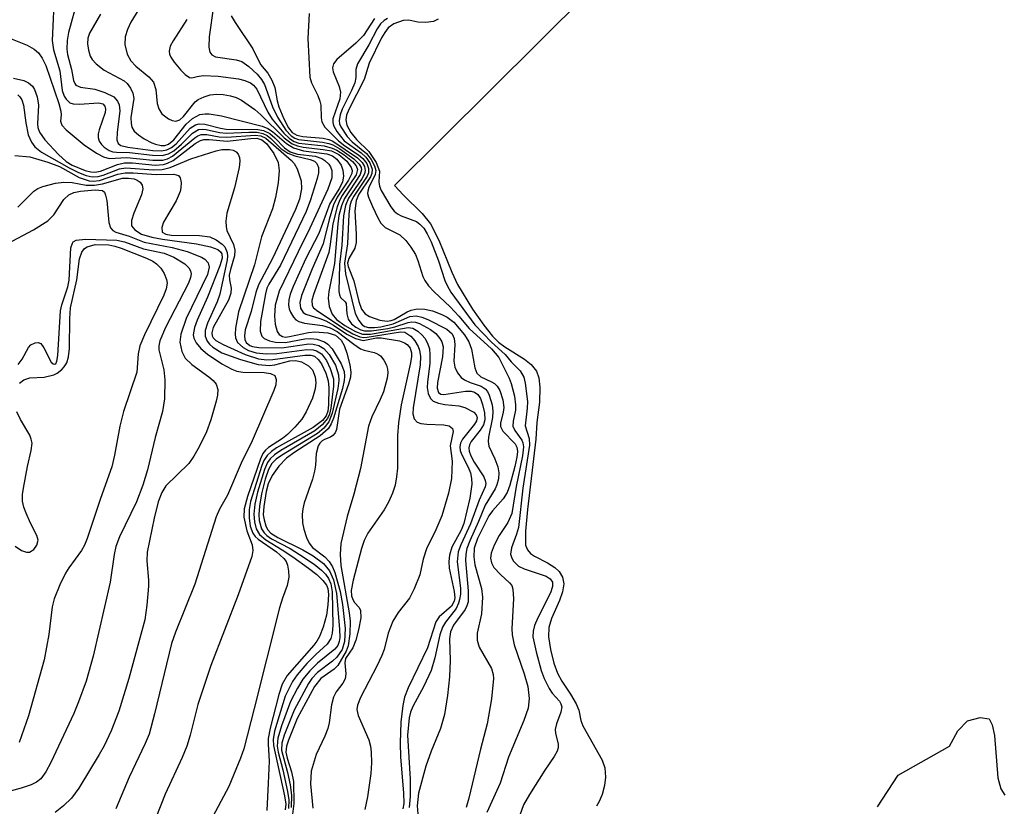
# Model space of a CAD drawing. Units: inches. Extents: x 1239204 to 1243762, y 481457 to 485457.
# Drawn here: x 1241787 to 1241921, y 483606 to 483713 of the extents above; entities that cross this region are included whole.
import ezdxf

# ---------------------------------------------------------------- set-up
doc = ezdxf.new("R2010")
doc.units = ezdxf.units.IN
doc.header["$MEASUREMENT"] = 0
doc.layers.add('HYDRO-Water Body', color=4, linetype='Continuous')
doc.layers.add('Undefined', color=1, linetype='Continuous')

msp = doc.modelspace()

# ---------------------------------------------------------------- linework, layer by layer
at = {"layer": 'HYDRO-Water Body'}
msp.add_lwpolyline([(1241903.47, 483606.39), (1241906.29, 483610.67), (1241913.25, 483614.62), (1241914.37, 483616.7), (1241915.71, 483618.05), (1241917.43, 483618.48), (1241918.65, 483618.31), (1241919.06, 483617.52), (1241919.36, 483616.04), (1241919.8, 483610.29), (1241920.2, 483608.81), (1241920.77, 483607.94)], dxfattribs=at)
at = {"layer": 'Undefined'}
for points, elevation in [([(1242014.58, 483866.13), (1241837.92, 483690.69), (1241839.14, 483689.37), (1241841.67, 483686.89), (1241842.77, 483685.48), (1241843.94, 483683.29), (1241845.69, 483678.95), (1241846.47, 483677.28), (1241848.49, 483673.93), (1241850.01, 483671.75), (1241851.22, 483670.25), (1241852.04, 483669.45), (1241852.88, 483668.82), (1241855.57, 483667.12), (1241856.46, 483666.4), (1241857.16, 483665.48), (1241857.49, 483664.61), (1241857.63, 483663.31), (1241857.59, 483661.27), (1241857.22, 483658.54), (1241857.07, 483656.29), (1241855.95, 483646.71), (1241855.7, 483643.76), (1241855.69, 483641.89), (1241855.95, 483641.24), (1241856.35, 483640.76), (1241856.91, 483640.37), (1241858.69, 483639.47), (1241859.67, 483638.84), (1241860.24, 483638.3), (1241860.7, 483637.52), (1241860.87, 483636.63), (1241860.72, 483635.57), (1241860.29, 483634.36), (1241859.2, 483631.94), (1241858.87, 483630.73), (1241858.8, 483629.43), (1241859.06, 483627.73), (1241859.53, 483625.88), (1241860.05, 483624.52), (1241860.64, 483623.44), (1241861.81, 483621.68), (1241862.57, 483620.36), (1241862.93, 483619.5), (1241863.22, 483618.07), (1241863.49, 483617.38), (1241866.11, 483612.69), (1241866.46, 483611.65), (1241866.55, 483610.4), (1241866.4, 483609.26), (1241866.09, 483608.06), (1241865.71, 483607.1), (1241865.31, 483606.44)], 82), ([(1241791.74, 483717.28), (1241791.42, 483710.37), (1241791.62, 483709.12), (1241792.45, 483706.27), (1241792.78, 483703.58), (1241793.05, 483702.81), (1241793.32, 483702.39), (1241793.84, 483701.93), (1241794.29, 483701.77), (1241795.09, 483701.72), (1241797.76, 483701.91), (1241798.3, 483701.78), (1241798.6, 483701.48), (1241798.67, 483701.04), (1241798.61, 483700.61), (1241797.81, 483698.25), (1241797.69, 483697.73), (1241797.69, 483697.2), (1241797.83, 483696.69), (1241798.11, 483696.25), (1241798.49, 483695.89), (1241799.17, 483695.46), (1241799.67, 483695.28), (1241800.16, 483695.21), (1241801.92, 483695.16), (1241805.04, 483694.81), (1241806.37, 483694.78), (1241807.24, 483695), (1241807.93, 483695.42), (1241808.99, 483696.32), (1241810.48, 483697.82), (1241811.3, 483698.28), (1241811.79, 483698.36), (1241812.33, 483698.31), (1241814.13, 483697.91), (1241815.09, 483697.8), (1241818.13, 483697.93), (1241819.28, 483697.92), (1241820.04, 483697.76), (1241820.62, 483697.48), (1241821.12, 483697.09), (1241822.49, 483695.71), (1241823.4, 483695.09), (1241824.38, 483694.71), (1241826.45, 483694.22), (1241827.03, 483693.98), (1241827.36, 483693.69), (1241827.59, 483693.14), (1241827.57, 483692.43), (1241827.39, 483691.64), (1241826.5, 483688.76), (1241825.9, 483687.18), (1241822.41, 483679.87), (1241820.83, 483677.31), (1241820.56, 483676.74), (1241820.37, 483676.01), (1241819.72, 483672.26), (1241819.67, 483670.92), (1241819.89, 483670.25), (1241820.22, 483669.93), (1241820.92, 483669.61), (1241821.77, 483669.42), (1241823.09, 483669.4), (1241825.74, 483669.87), (1241826.56, 483669.94), (1241827.36, 483669.85), (1241828.39, 483669.46), (1241828.84, 483669.16), (1241829.42, 483668.53), (1241830.66, 483666.49), (1241831.05, 483665.46), (1241831.12, 483664.79), (1241831.08, 483664.25), (1241830.83, 483663.15), (1241829.63, 483659.14), (1241829.32, 483658.35), (1241828.89, 483657.67), (1241827.8, 483656.7), (1241824.37, 483654.49), (1241823.26, 483653.67), (1241822.19, 483652.6), (1241821.28, 483651.32), (1241820.75, 483650.19), (1241820.46, 483649.17), (1241820.15, 483647.14), (1241820.09, 483645.99), (1241820.19, 483645.3), (1241820.42, 483644.5), (1241820.65, 483644.02), (1241821.11, 483643.5), (1241822.06, 483642.91), (1241825.47, 483641.26), (1241826.85, 483640.44), (1241828.25, 483639.41), (1241829.1, 483638.41), (1241829.6, 483637.18), (1241830.03, 483635.3), (1241830.44, 483630.46), (1241830.46, 483629.34), (1241830.4, 483628.8), (1241830.2, 483628.27), (1241829.79, 483627.76), (1241827.43, 483625.87), (1241826.4, 483624.83), (1241825.47, 483623.7), (1241824.72, 483622.46), (1241823.8, 483620.65), (1241822.56, 483617.35), (1241822.07, 483615.69), (1241821.99, 483614.6), (1241822.12, 483613.77), (1241822.76, 483611.39), (1241823.39, 483608.47), (1241823.55, 483607.3), (1241823.5, 483606.15)], 104), ([(1241794.87, 483715.95), (1241793.64, 483711.46), (1241793.45, 483710.36), (1241793.41, 483709.18), (1241793.5, 483708.48), (1241794.07, 483706.43), (1241794.34, 483704.93), (1241794.49, 483704.52), (1241794.64, 483704.32), (1241795.28, 483704.03), (1241797.24, 483703.75), (1241798.59, 483703.33), (1241799.81, 483702.71), (1241800.32, 483702.16), (1241800.51, 483701.66), (1241800.61, 483700.83), (1241800.24, 483697.88), (1241800.2, 483696.91), (1241800.37, 483696.41), (1241800.75, 483696.11), (1241801.7, 483695.89), (1241805.08, 483695.46), (1241806.25, 483695.41), (1241806.99, 483695.53), (1241807.62, 483695.85), (1241808.25, 483696.37), (1241810.16, 483698.49), (1241810.87, 483698.93), (1241811.39, 483699.08), (1241812.15, 483699.04), (1241814.27, 483698.48), (1241815.05, 483698.35), (1241819.34, 483698.31), (1241820.13, 483698.16), (1241820.99, 483697.75), (1241821.67, 483697.18), (1241822.98, 483695.81), (1241823.72, 483695.27), (1241824.73, 483694.96), (1241827.14, 483694.66), (1241828.04, 483694.36), (1241828.46, 483694.1), (1241828.98, 483693.6), (1241829.23, 483693.21), (1241829.38, 483692.75), (1241829.39, 483691.73), (1241828.87, 483690.2), (1241826.42, 483684.89), (1241824.81, 483681.71), (1241822.26, 483676.37), (1241821.72, 483674.44), (1241821.6, 483672.97), (1241821.72, 483671.87), (1241821.99, 483670.87), (1241822.23, 483670.47), (1241822.68, 483670.19), (1241823.12, 483670.13), (1241823.66, 483670.18), (1241826.23, 483670.73), (1241827.11, 483670.83), (1241828.87, 483670.72), (1241829.89, 483670.39), (1241830.64, 483669.7), (1241831.07, 483668.99), (1241831.44, 483667.95), (1241831.85, 483666.37), (1241831.99, 483665.36), (1241831.92, 483664.68), (1241831.64, 483663.71), (1241830.43, 483660.34), (1241830.02, 483657.57), (1241829.83, 483657.11), (1241829.55, 483656.75), (1241829.21, 483656.52), (1241828.42, 483656.24), (1241828.07, 483656.03), (1241827.76, 483655.74), (1241827.52, 483655.35), (1241827.28, 483654.33), (1241827.18, 483652.74), (1241827.05, 483651.93), (1241826.75, 483650.83), (1241825.64, 483647.61), (1241825.45, 483646.81), (1241825.37, 483646.04), (1241825.42, 483644.92), (1241825.6, 483644.05), (1241825.94, 483642.92), (1241826.3, 483642.14), (1241826.77, 483641.58), (1241828.43, 483640.29), (1241829.04, 483639.68), (1241829.48, 483638.96), (1241829.8, 483638.16), (1241830.54, 483635.61), (1241830.86, 483633.85), (1241831.21, 483630.58), (1241831.12, 483628.83), (1241830.8, 483627.74), (1241830.09, 483626.7), (1241829.48, 483626.13), (1241827.45, 483624.59), (1241826.7, 483623.79), (1241826.21, 483623.09), (1241824.27, 483619.47), (1241822.92, 483616.11), (1241822.61, 483615), (1241822.57, 483614.04), (1241823.39, 483611.03), (1241823.76, 483609.37), (1241823.91, 483607.97), (1241823.87, 483606.29)], 102), ([(1241803.69, 483715.44), (1241802.13, 483712.87), (1241801.64, 483711.87), (1241801.34, 483710.85), (1241801.28, 483709.83), (1241801.59, 483708.5), (1241802.09, 483707.6), (1241802.78, 483706.87), (1241804.55, 483705.45), (1241805.17, 483704.7), (1241805.52, 483703.73), (1241805.7, 483701.84), (1241805.89, 483701.08), (1241806.32, 483700.4), (1241807.21, 483699.75), (1241807.71, 483699.53), (1241808.2, 483699.44), (1241808.76, 483699.6), (1241809.25, 483700.04), (1241810.85, 483702.06), (1241811.26, 483702.36), (1241812.05, 483702.73), (1241812.9, 483702.98), (1241813.78, 483703.08), (1241814.63, 483703.06), (1241815.66, 483702.88), (1241816.39, 483702.64), (1241817.11, 483702.27), (1241818.93, 483700.99), (1241819.77, 483700.27), (1241822.92, 483697.17), (1241824.01, 483696.36), (1241824.72, 483696.06), (1241825.5, 483695.88), (1241828.23, 483695.6), (1241829.35, 483695.38), (1241830.35, 483694.9), (1241831.44, 483694.01), (1241832.04, 483693.16), (1241832.14, 483692.73), (1241832.09, 483692.32), (1241831.66, 483691.42), (1241830.13, 483689.09), (1241829.64, 483688.05), (1241829.04, 483686.08), (1241828.23, 483682.8), (1241826.72, 483679.4), (1241825.27, 483675.76), (1241825.06, 483674.8), (1241825.15, 483674.06), (1241825.51, 483673.47), (1241825.87, 483673.22), (1241827.76, 483672.64), (1241828.56, 483672.31), (1241829.6, 483671.73), (1241831.41, 483670.53), (1241832.63, 483669.91), (1241833.63, 483669.65), (1241835.45, 483670.01), (1241836.1, 483670.02), (1241838.57, 483669.62), (1241839.25, 483669.36), (1241839.61, 483669.11), (1241840.01, 483668.6), (1241840.2, 483667.99), (1241840.21, 483667.5), (1241840.09, 483666.64), (1241838.82, 483660.91), (1241838.43, 483658.48), (1241838.32, 483656.78), (1241838.29, 483652.32), (1241838.19, 483651.16), (1241837.99, 483650.01), (1241837.64, 483648.96), (1241837.08, 483647.7), (1241836.48, 483646.69), (1241834.28, 483643.49), (1241833.8, 483642.53), (1241833.43, 483641.42), (1241832.3, 483637.14), (1241832.04, 483635.72), (1241832.08, 483635.02), (1241832.24, 483634.49), (1241832.47, 483634.12), (1241833.11, 483633.41), (1241833.3, 483633), (1241833.31, 483632), (1241833.03, 483630.39), (1241832.66, 483628.99), (1241832.26, 483627.93), (1241831.27, 483626.5), (1241831.17, 483625.91), (1241831.28, 483624.43), (1241831.19, 483623.73), (1241830.89, 483623.16), (1241829.97, 483621.97), (1241829.64, 483621.26), (1241829.36, 483620.23), (1241829.03, 483617.78), (1241828.84, 483616.98), (1241828.45, 483615.95), (1241827.29, 483613.46), (1241826.6, 483611.19), (1241826.52, 483609.51), (1241826.8, 483606.17)], 98), ([(1241813.31, 483715.04), (1241812.76, 483710.87), (1241812.68, 483709.49), (1241812.82, 483708.8), (1241813.1, 483708.44), (1241813.61, 483708.18), (1241816.39, 483707.75), (1241817.16, 483707.52), (1241818.12, 483706.86), (1241819.24, 483705.81), (1241819.83, 483705.1), (1241820.24, 483704.41), (1241821.32, 483701.38), (1241822.02, 483699.95), (1241823.14, 483698.21), (1241823.86, 483697.43), (1241824.39, 483697.1), (1241824.89, 483696.94), (1241828.15, 483696.59), (1241829, 483696.41), (1241829.52, 483696.21), (1241830.5, 483695.65), (1241832.36, 483694.3), (1241833.11, 483693.61), (1241833.36, 483693.15), (1241833.42, 483692.8), (1241833.25, 483692.18), (1241831.1, 483688.94), (1241830.69, 483687.93), (1241830.35, 483686.61), (1241830.19, 483685.5), (1241829.76, 483680.11), (1241829, 483676.29), (1241828.89, 483675.42), (1241829.02, 483674.28), (1241829.44, 483673.23), (1241830.05, 483672.5), (1241831.16, 483671.68), (1241832.59, 483670.86), (1241833.54, 483670.54), (1241834.63, 483670.54), (1241839.78, 483671.42), (1241840.4, 483671.32), (1241841.08, 483670.94), (1241841.68, 483670.4), (1241842.02, 483669.98), (1241842.4, 483669.31), (1241842.64, 483668.55), (1241842.72, 483667.7), (1241842.7, 483666.56), (1241842.38, 483664.02), (1241842.36, 483663.28), (1241842.49, 483662.47), (1241842.8, 483661.77), (1241843.16, 483661.44), (1241843.88, 483661.15), (1241844.72, 483660.99), (1241846.63, 483660.8), (1241847.45, 483660.57), (1241848.67, 483659.91), (1241849, 483659.56), (1241849.13, 483659.2), (1241849.04, 483658.75), (1241848.78, 483658.3), (1241847.12, 483656.25), (1241846.88, 483655.74), (1241846.78, 483655.22), (1241846.83, 483654.74), (1241847, 483654.24), (1241847.91, 483652.48), (1241848.21, 483651.71), (1241848.36, 483650.92), (1241848.38, 483650.14), (1241848.13, 483648.25), (1241847.3, 483644.8), (1241846.95, 483643.91), (1241845.7, 483641.63), (1241845.37, 483640.52), (1241845.3, 483639.66), (1241845.34, 483638.78), (1241846, 483635.58), (1241846.08, 483634.74), (1241846.02, 483634.28), (1241845.64, 483633.61), (1241843.96, 483632.14), (1241843.52, 483631.48), (1241842.38, 483627.93), (1241839.74, 483622.54), (1241839.28, 483621.23), (1241839.03, 483620.12), (1241838.75, 483617.86), (1241838.66, 483615.07), (1241838.74, 483613.13), (1241839.14, 483608.25), (1241839.16, 483606.83), (1241839.05, 483606.08)], 94), ([(1241797.98, 483713.94), (1241796.49, 483711.35), (1241796.28, 483710.68), (1241796.22, 483709.93), (1241796.34, 483709.08), (1241796.6, 483708.27), (1241796.87, 483707.8), (1241797.39, 483707.19), (1241798.48, 483706.37), (1241801.19, 483704.88), (1241801.59, 483704.53), (1241802.08, 483703.92), (1241802.4, 483703.24), (1241802.51, 483702.51), (1241802.13, 483699.94), (1241802.14, 483699.11), (1241802.26, 483698.6), (1241802.58, 483698.05), (1241803.13, 483697.55), (1241803.9, 483697.04), (1241804.94, 483696.5), (1241805.47, 483696.29), (1241806.23, 483696.13), (1241806.72, 483696.14), (1241807.24, 483696.3), (1241807.95, 483696.9), (1241809.61, 483699.03), (1241810.5, 483699.81), (1241811.48, 483700.31), (1241812.2, 483700.43), (1241812.73, 483700.42), (1241814.43, 483700.13), (1241819.96, 483698.74), (1241820.69, 483698.43), (1241821.36, 483698.02), (1241823.26, 483696.41), (1241824.19, 483695.83), (1241825.55, 483695.41), (1241828.71, 483694.98), (1241829.47, 483694.7), (1241830.06, 483694.27), (1241830.65, 483693.47), (1241830.91, 483692.76), (1241830.97, 483691.96), (1241830.85, 483691.18), (1241830.45, 483690.35), (1241829.14, 483688.26), (1241827.63, 483684.19), (1241825.85, 483680.78), (1241824.14, 483676.99), (1241823.75, 483675.96), (1241823.56, 483675.2), (1241823.52, 483674.46), (1241823.6, 483673.96), (1241823.78, 483673.49), (1241824.17, 483672.83), (1241824.5, 483672.47), (1241824.92, 483672.22), (1241825.67, 483672.02), (1241828.13, 483671.68), (1241829.17, 483671.38), (1241830.13, 483670.86), (1241832.38, 483669.15), (1241833.3, 483668.55), (1241833.8, 483668.34), (1241835.13, 483668.05), (1241835.61, 483667.87), (1241835.99, 483667.58), (1241836.46, 483666.98), (1241836.81, 483666.29), (1241836.96, 483665.79), (1241837.01, 483665.33), (1241836.92, 483664.54), (1241836.39, 483662.69), (1241835.97, 483661.67), (1241834.81, 483659.31), (1241834.36, 483658.05), (1241833.3, 483652.28), (1241832.37, 483648.8), (1241831.46, 483645.78), (1241830.63, 483642.11), (1241830.54, 483640.63), (1241830.61, 483639.14), (1241831.76, 483632.71), (1241831.9, 483631.55), (1241831.85, 483629.86), (1241831.6, 483628.22), (1241831.34, 483627.51), (1241830.21, 483625.54), (1241829.71, 483625.07), (1241827.89, 483623.77), (1241827.06, 483622.72), (1241824.71, 483618.35), (1241823.49, 483615.42), (1241823.24, 483614.59), (1241823.16, 483613.77), (1241823.33, 483612.98), (1241823.94, 483611.14), (1241824.19, 483609.81), (1241824.24, 483606.82), (1241824.05, 483605.39)], 100), ([(1241815.74, 483713.74), (1241816.25, 483712.81), (1241818.69, 483709.24), (1241819.72, 483707.12), (1241820.69, 483705.92), (1241821.26, 483705.01), (1241821.64, 483704.01), (1241821.97, 483702.2), (1241822.22, 483701.35), (1241822.88, 483699.76), (1241823.53, 483698.54), (1241824.02, 483697.91), (1241824.63, 483697.53), (1241825.44, 483697.35), (1241828.22, 483697.13), (1241828.99, 483696.96), (1241829.51, 483696.72), (1241832.87, 483694.44), (1241833.51, 483693.82), (1241833.83, 483693.27), (1241833.92, 483692.73), (1241833.81, 483692.28), (1241833.46, 483691.6), (1241831.65, 483688.96), (1241831.26, 483687.96), (1241831, 483686.58), (1241830.75, 483682.58), (1241830.45, 483679.97), (1241830.34, 483676.33), (1241830.42, 483675.85), (1241830.57, 483675.51), (1241831.22, 483674.89), (1241831.35, 483674.67), (1241831.41, 483673.3), (1241831.63, 483672.56), (1241832.08, 483671.93), (1241832.65, 483671.46), (1241833.32, 483671.1), (1241833.85, 483670.95), (1241834.79, 483670.95), (1241836.99, 483671.29), (1241837.94, 483671.52), (1241839.75, 483672.12), (1241840.25, 483672.2), (1241840.76, 483672.14), (1241841.28, 483671.97), (1241842.81, 483671.15), (1241843.5, 483670.61), (1241844.06, 483669.95), (1241844.34, 483669.46), (1241844.5, 483668.78), (1241844.41, 483667.44), (1241843.74, 483663.98), (1241843.71, 483663.17), (1241843.88, 483662.61), (1241844.19, 483662.39), (1241844.6, 483662.33), (1241847.53, 483662.77), (1241848.31, 483662.76), (1241848.77, 483662.63), (1241849.2, 483662.33), (1241849.57, 483661.78), (1241849.87, 483660.99), (1241850.14, 483659.86), (1241850.16, 483658.87), (1241849.97, 483658.21), (1241849.53, 483657.49), (1241848.33, 483655.95), (1241848.1, 483655.51), (1241848.01, 483655.1), (1241848.05, 483654.66), (1241848.26, 483654), (1241848.74, 483653.13), (1241850.03, 483651.15), (1241850.23, 483650.66), (1241850.28, 483650.26), (1241850.19, 483649.81), (1241849.39, 483647.99), (1241848.24, 483644.79), (1241846.9, 483641.93), (1241846.56, 483640.96), (1241846.43, 483639.6), (1241846.87, 483636.06), (1241846.86, 483635.25), (1241846.75, 483634.49), (1241846.61, 483634), (1241846.27, 483633.3), (1241844.83, 483631.45), (1241844.43, 483630.76), (1241844.07, 483629.73), (1241843.37, 483626.6), (1241842.86, 483624.89), (1241841.89, 483622.74), (1241840.37, 483620), (1241840.06, 483619.23), (1241839.88, 483618.46), (1241839.68, 483616.09), (1241840.01, 483610.14), (1241840.01, 483607.78), (1241839.91, 483606.3)], 92), ([(1241826.34, 483714.05), (1241826.15, 483710.66), (1241826.39, 483705.38), (1241826.63, 483704.62), (1241827.48, 483702.92), (1241827.77, 483702.15), (1241827.88, 483701.61), (1241827.94, 483699.89), (1241828.04, 483699.35), (1241828.46, 483698.61), (1241830.29, 483696.78), (1241831.17, 483696.08), (1241833.02, 483694.84), (1241833.6, 483694.35), (1241834.13, 483693.67), (1241834.39, 483693.01), (1241834.36, 483692.42), (1241834.17, 483691.95), (1241832.36, 483689.25), (1241832.04, 483688.58), (1241831.86, 483687.93), (1241831.72, 483686.8), (1241831.53, 483682.77), (1241831.1, 483680.15), (1241831.25, 483678.69), (1241832.58, 483673.33), (1241833.05, 483672.39), (1241833.52, 483671.8), (1241833.88, 483671.55), (1241834.37, 483671.41), (1241835.18, 483671.41), (1241836.03, 483671.51), (1241837.72, 483671.91), (1241839.97, 483672.92), (1241840.83, 483673.01), (1241841.63, 483672.82), (1241842.43, 483672.5), (1241845.03, 483671.2), (1241845.75, 483670.57), (1241846.02, 483669.94), (1241846.08, 483669.13), (1241845.95, 483666.86), (1241846.11, 483666.06), (1241846.46, 483665.28), (1241846.97, 483664.62), (1241847.41, 483664.31), (1241848.16, 483663.97), (1241849.69, 483663.44), (1241850.2, 483663.11), (1241850.52, 483662.72), (1241850.76, 483662.24), (1241851.18, 483660.92), (1241851.26, 483660.06), (1241851.2, 483659.22), (1241850.65, 483656.55), (1241850.6, 483655.95), (1241850.73, 483655.31), (1241851.53, 483653.61), (1241851.91, 483652.53), (1241852.06, 483651.7), (1241852, 483650.87), (1241851.79, 483650.05), (1241851.55, 483649.53), (1241850.2, 483647.29), (1241849.31, 483645.09), (1241848.11, 483642.49), (1241847.74, 483641.44), (1241847.6, 483640.65), (1241847.56, 483639.82), (1241847.92, 483635.7), (1241847.89, 483634.18), (1241847.73, 483633.64), (1241847.48, 483633.16), (1241845.91, 483631.01), (1241845.5, 483630.12), (1241845.35, 483629.16), (1241845.47, 483626.23), (1241845.37, 483624.02), (1241845.09, 483621.46), (1241844.68, 483618.88), (1241844.16, 483617), (1241842.89, 483613.94), (1241842.15, 483611.87), (1241841.17, 483608.22), (1241840.97, 483606.51), (1241841.05, 483605.4)], 90), ([(1241809.7, 483713.21), (1241807.84, 483710.32), (1241807.45, 483709.6), (1241807.29, 483708.92), (1241807.34, 483708.54), (1241807.52, 483708.09), (1241807.97, 483707.43), (1241808.9, 483706.34), (1241809.47, 483705.76), (1241810.06, 483705.36), (1241810.4, 483705.31), (1241811.13, 483705.51), (1241811.93, 483705.61), (1241813.97, 483705.54), (1241816.74, 483705.15), (1241817.59, 483704.94), (1241818.37, 483704.61), (1241818.77, 483704.33), (1241819.22, 483703.78), (1241820.72, 483700.67), (1241821.31, 483699.72), (1241822.86, 483697.82), (1241823.63, 483697.08), (1241824.28, 483696.68), (1241824.92, 483696.46), (1241828.34, 483696.07), (1241829.45, 483695.78), (1241830.06, 483695.5), (1241831.05, 483694.84), (1241832.19, 483693.93), (1241832.71, 483693.36), (1241832.9, 483692.86), (1241832.71, 483692.16), (1241830.79, 483689.34), (1241830.42, 483688.64), (1241830.1, 483687.81), (1241829.51, 483685.51), (1241829.19, 483682.75), (1241828.97, 483681.59), (1241826.91, 483675.9), (1241826.7, 483675.1), (1241826.71, 483674.42), (1241826.91, 483674.1), (1241827.48, 483673.62), (1241831.25, 483671.13), (1241832.23, 483670.56), (1241833.21, 483670.17), (1241833.71, 483670.08), (1241834.21, 483670.1), (1241838.73, 483670.85), (1241839.31, 483670.77), (1241840.1, 483670.25), (1241840.65, 483669.6), (1241841.1, 483668.86), (1241841.3, 483668.33), (1241841.44, 483667.47), (1241841.39, 483666.35), (1241840.42, 483660.5), (1241840.41, 483659.72), (1241840.58, 483659.05), (1241841, 483658.58), (1241841.47, 483658.4), (1241842.3, 483658.3), (1241844.6, 483658.23), (1241845.32, 483658.09), (1241845.78, 483657.71), (1241845.87, 483657.33), (1241845.48, 483655.37), (1241845.73, 483653.26), (1241845.65, 483650.95), (1241845.22, 483648.95), (1241844.34, 483645.86), (1241843.53, 483643.96), (1241842.24, 483641.37), (1241841.79, 483639.97), (1241841.32, 483637.87), (1241840.59, 483635.96), (1241839.93, 483634.67), (1241838.41, 483632.76), (1241837.68, 483631.55), (1241837.04, 483629.95), (1241836.48, 483627.72), (1241836.19, 483626.89), (1241835.56, 483625.55), (1241833.3, 483621.2), (1241832.88, 483620.17), (1241832.8, 483619.56), (1241832.95, 483618.77), (1241834.43, 483615.44), (1241834.63, 483614.62), (1241834.72, 483613.77), (1241834.77, 483612.34), (1241834.67, 483610.9), (1241834.26, 483607.74), (1241833.89, 483606.02)], 96), ([(1241835.21, 483713.38), (1241833.68, 483711.06), (1241832.64, 483710.02), (1241830.08, 483707.8), (1241829.64, 483707.22), (1241829.5, 483706.67), (1241829.59, 483706.11), (1241830.4, 483704.12), (1241830.57, 483703.36), (1241830.47, 483702.46), (1241829.54, 483699.74), (1241829.51, 483699.26), (1241829.61, 483698.83), (1241830.09, 483698.01), (1241831.09, 483696.74), (1241833.36, 483695.12), (1241833.99, 483694.55), (1241834.56, 483693.75), (1241834.88, 483692.9), (1241834.83, 483692.33), (1241834.63, 483691.85), (1241833.08, 483689.52), (1241832.69, 483688.68), (1241832.53, 483687.27), (1241832.72, 483684.07), (1241832.7, 483682.95), (1241832.5, 483682.21), (1241831.7, 483680.8), (1241831.54, 483680.17), (1241831.62, 483679.71), (1241832.37, 483677.74), (1241833.06, 483674.97), (1241833.42, 483673.93), (1241833.93, 483673.28), (1241834.5, 483672.93), (1241835.92, 483672.44), (1241836.93, 483672.3), (1241837.45, 483672.37), (1241837.87, 483672.52), (1241839.64, 483673.55), (1241840.16, 483673.77), (1241840.96, 483673.95), (1241842, 483673.91), (1241843.04, 483673.67), (1241844.33, 483673.2), (1241845.06, 483672.84), (1241845.96, 483672.13), (1241847.4, 483670.44), (1241848, 483669.48), (1241848.34, 483668.49), (1241848.81, 483665.95), (1241849.1, 483665.22), (1241849.62, 483664.71), (1241851.09, 483664.07), (1241851.5, 483663.81), (1241851.83, 483663.48), (1241852.21, 483662.86), (1241852.62, 483661.6), (1241852.74, 483660.55), (1241852.66, 483659.92), (1241852.28, 483658.45), (1241852.29, 483657.98), (1241852.62, 483657.36), (1241854.27, 483655.63), (1241854.51, 483655.17), (1241854.59, 483654.61), (1241854.51, 483653.84), (1241854.22, 483652.55), (1241853.55, 483650.02), (1241853.21, 483649.04), (1241852.64, 483648.18), (1241851.22, 483646.56), (1241850.71, 483645.85), (1241849.15, 483642.8), (1241848.71, 483641.46), (1241848.67, 483640.29), (1241848.79, 483639.22), (1241849.72, 483635.98), (1241849.86, 483634.84), (1241849.7, 483632.58), (1241849.14, 483629.95), (1241849.12, 483628.99), (1241849.41, 483628.02), (1241851.08, 483625.14), (1241851.29, 483624.35), (1241851.33, 483623.79), (1241851.05, 483621.04), (1241850.5, 483617.64), (1241849.56, 483614.18), (1241848, 483607.53), (1241847.63, 483606.3)], 88), ([(1241836.96, 483713.36), (1241836.49, 483713.08), (1241836.01, 483712.62), (1241835.57, 483711.98), (1241834.42, 483709.78), (1241832.86, 483707.19), (1241832.66, 483706.44), (1241832.64, 483705.37), (1241832.51, 483704.63), (1241832.08, 483703.58), (1241830.82, 483701.07), (1241830.53, 483700.3), (1241830.4, 483699.53), (1241830.45, 483699.07), (1241830.62, 483698.65), (1241831.46, 483697.34), (1241832.15, 483696.62), (1241834.09, 483695.05), (1241834.72, 483694.24), (1241835.2, 483693.36), (1241835.36, 483692.72), (1241835.3, 483692.21), (1241834.43, 483690.44), (1241834.27, 483689.93), (1241834.26, 483689.63), (1241834.39, 483689.1), (1241834.9, 483687.83), (1241835.63, 483686.3), (1241836.05, 483685.59), (1241836.64, 483685), (1241838.61, 483683.99), (1241839.45, 483683.25), (1241840.14, 483682.32), (1241840.74, 483681.32), (1241841.07, 483680.53), (1241841.76, 483678.33), (1241842.01, 483677.81), (1241842.5, 483677.09), (1241843.3, 483676.25), (1241845.48, 483674.23), (1241846.65, 483672.97), (1241848.02, 483671.3), (1241851.05, 483668.54), (1241852.05, 483667.36), (1241853.49, 483664.56), (1241853.74, 483663.81), (1241854.18, 483662.1), (1241854.35, 483660.94), (1241854.31, 483660.2), (1241854.02, 483658.7), (1241853.99, 483658.05), (1241854.24, 483657.44), (1241855.19, 483656.11), (1241855.34, 483655.75), (1241855.42, 483655.25), (1241855.3, 483654.02), (1241854.44, 483649.86), (1241853.81, 483646.17), (1241853.31, 483644.96), (1241852.12, 483643.19), (1241851.42, 483641.87), (1241851.01, 483640.79), (1241850.94, 483640.1), (1241851.05, 483639.5), (1241851.41, 483638.84), (1241852.28, 483637.89), (1241853.53, 483636.77), (1241853.81, 483636.39), (1241853.98, 483635.92), (1241854.06, 483634.58), (1241853.84, 483630.57), (1241853.86, 483629.69), (1241854.15, 483628.36), (1241855.52, 483624.41), (1241856.01, 483622.7), (1241856.19, 483621.08), (1241856.04, 483619.77), (1241855.46, 483618.1), (1241853.36, 483613.11), (1241852.27, 483609.58), (1241850.44, 483605.6)], 86), ([(1241843.85, 483713.26), (1241843.19, 483712.94), (1241842.15, 483712.8), (1241841.09, 483712.85), (1241839.83, 483713.12), (1241839.06, 483713.08), (1241837.81, 483712.64), (1241837.05, 483712.08), (1241836.58, 483711.47), (1241836.15, 483710.74), (1241834.46, 483707.29), (1241833.78, 483705.07), (1241831.7, 483701.01), (1241831.4, 483700.23), (1241831.3, 483699.62), (1241831.43, 483698.88), (1241831.97, 483697.89), (1241832.75, 483696.94), (1241834.42, 483695.29), (1241835.42, 483693.8), (1241835.86, 483692.66), (1241835.76, 483691.2), (1241835.85, 483690.59), (1241836.1, 483690.02), (1241837.39, 483687.8), (1241837.84, 483687.23), (1241838.3, 483686.85), (1241838.82, 483686.57), (1241840.88, 483685.81), (1241841.36, 483685.46), (1241841.87, 483684.92), (1241842.36, 483684.15), (1241842.88, 483683.04), (1241843.88, 483680.48), (1241844.75, 483677.8), (1241845.1, 483677.02), (1241845.57, 483676.21), (1241848.83, 483671.8), (1241851.07, 483669.45), (1241852.91, 483667.78), (1241853.75, 483666.75), (1241854.95, 483665.54), (1241855.46, 483664.67), (1241855.65, 483663.85), (1241855.96, 483661.36), (1241855.93, 483660.49), (1241855.65, 483658.09), (1241856.19, 483656.35), (1241856.22, 483655.44), (1241855.32, 483649.64), (1241854.73, 483644.3), (1241854.48, 483643.37), (1241853.78, 483641.53), (1241853.66, 483640.64), (1241853.81, 483640.11), (1241854.05, 483639.71), (1241854.75, 483639.04), (1241855.5, 483638.67), (1241858.5, 483637.67), (1241859.03, 483637.31), (1241859.34, 483636.84), (1241859.35, 483636.26), (1241859.07, 483635.4), (1241857.36, 483632.02), (1241856.9, 483630.97), (1241856.72, 483630.19), (1241856.7, 483629.46), (1241857.13, 483627.4), (1241857.83, 483624.88), (1241858.21, 483623.78), (1241858.89, 483622.41), (1241859.31, 483621.8), (1241860.29, 483620.7), (1241860.5, 483620.35), (1241860.61, 483619.96), (1241860.49, 483619.21), (1241859.89, 483617.65), (1241859.72, 483616.86), (1241859.77, 483616.37), (1241860.1, 483614.87), (1241860.11, 483614.39), (1241859.98, 483613.91), (1241859.6, 483613.21), (1241858.33, 483611.34), (1241856.25, 483608.06), (1241855.43, 483606.65), (1241854.69, 483604.61)], 84), ([(1241784.15, 483711.29), (1241788.02, 483709.74), (1241788.97, 483709.2), (1241789.56, 483708.68), (1241790.05, 483707.99), (1241790.55, 483706.99), (1241792.34, 483701.84), (1241792.62, 483700.79), (1241792.66, 483700.3), (1241792.55, 483699.42), (1241792.73, 483698.87), (1241793.34, 483698.23), (1241795.79, 483696.22), (1241797.44, 483695.1), (1241798.41, 483694.58), (1241799.17, 483694.38), (1241801.58, 483694.49), (1241805.1, 483694.14), (1241806.44, 483694.15), (1241807.09, 483694.32), (1241807.78, 483694.68), (1241810.8, 483697.16), (1241811.2, 483697.42), (1241811.66, 483697.6), (1241812.41, 483697.62), (1241814.11, 483697.32), (1241815.13, 483697.24), (1241818.98, 483697.53), (1241819.76, 483697.42), (1241820.42, 483697.11), (1241823.91, 483694.1), (1241824.27, 483693.67), (1241824.69, 483692.94), (1241825.24, 483691.34), (1241825.27, 483690.23), (1241825, 483688.85), (1241824.48, 483687.45), (1241821.35, 483680.81), (1241819.42, 483677.22), (1241819.09, 483676.18), (1241818.45, 483673.59), (1241817.63, 483671.1), (1241817.53, 483670.28), (1241817.58, 483669.78), (1241817.76, 483669.37), (1241818.26, 483668.97), (1241818.64, 483668.83), (1241819.49, 483668.7), (1241822.63, 483668.67), (1241826.29, 483669.19), (1241826.84, 483669.18), (1241827.62, 483668.98), (1241828.31, 483668.59), (1241829.03, 483667.77), (1241829.89, 483666.3), (1241830.29, 483665), (1241830.36, 483664.22), (1241830.22, 483663.16), (1241829.46, 483659.79), (1241829, 483658.64), (1241828.29, 483657.74), (1241827.44, 483657.05), (1241822.55, 483654.06), (1241821.84, 483653.55), (1241821.23, 483652.96), (1241820.78, 483652.14), (1241820.34, 483650.83), (1241819.84, 483648.87), (1241819.56, 483647.17), (1241819.47, 483646.04), (1241819.54, 483645.21), (1241819.85, 483644.12), (1241820.19, 483643.54), (1241820.55, 483643.2), (1241821.22, 483642.75), (1241823.75, 483641.41), (1241825.02, 483640.63), (1241827, 483639.29), (1241828.01, 483638.49), (1241828.54, 483637.95), (1241828.96, 483637.34), (1241829.25, 483636.62), (1241829.44, 483635.55), (1241829.55, 483630.97), (1241829.45, 483629.93), (1241829.25, 483629.22), (1241828.75, 483628.44), (1241827.22, 483627.03), (1241826.02, 483625.8), (1241824.69, 483624.29), (1241824.05, 483623.37), (1241823.08, 483621.38), (1241821.62, 483616.64), (1241821.45, 483615.52), (1241821.46, 483614.69), (1241822.99, 483607.84), (1241823.14, 483606.73), (1241823.07, 483605.98)], 106), ([(1241786.2, 483705.27), (1241787.56, 483704.94), (1241788.2, 483704.64), (1241788.74, 483704.19), (1241789.02, 483703.74), (1241789.39, 483702.71), (1241789.59, 483701.61), (1241789.44, 483699.08), (1241789.49, 483698.58), (1241789.72, 483697.92), (1241790.42, 483696.91), (1241792.27, 483694.9), (1241793.31, 483693.97), (1241794.13, 483693.46), (1241795.91, 483692.74), (1241796.69, 483692.54), (1241797.2, 483692.49), (1241797.97, 483692.63), (1241800.28, 483693.56), (1241801.24, 483693.78), (1241802.33, 483693.78), (1241805.43, 483693.47), (1241806.54, 483693.55), (1241807.1, 483693.71), (1241807.86, 483694.11), (1241810.85, 483696.41), (1241811.57, 483696.81), (1241812.02, 483696.93), (1241812.72, 483696.95), (1241815.18, 483696.7), (1241818.39, 483697.09), (1241819.21, 483697.1), (1241819.89, 483696.91), (1241820.52, 483696.4), (1241821.51, 483695.05), (1241822.09, 483693.83), (1241822.26, 483692.75), (1241822.09, 483691.05), (1241821.74, 483689.06), (1241821.36, 483687.55), (1241819.86, 483683.71), (1241818.88, 483679.94), (1241816.74, 483673.54), (1241816.31, 483671.34), (1241816.25, 483670.53), (1241816.3, 483670.03), (1241816.61, 483669.39), (1241817.37, 483668.71), (1241818.06, 483668.31), (1241819.13, 483667.98), (1241820.5, 483667.86), (1241821.92, 483667.88), (1241826, 483668.44), (1241826.84, 483668.4), (1241827.33, 483668.26), (1241827.98, 483667.83), (1241828.67, 483666.93), (1241829.19, 483665.87), (1241829.6, 483664.46), (1241829.63, 483663.46), (1241829.26, 483660.47), (1241829.08, 483659.64), (1241828.82, 483659.08), (1241828.1, 483658.21), (1241827.09, 483657.4), (1241822.49, 483654.74), (1241821.6, 483654.12), (1241821.01, 483653.59), (1241820.66, 483653.12), (1241820.24, 483652.16), (1241819.31, 483649.09), (1241818.95, 483647.43), (1241818.82, 483646.1), (1241818.9, 483645.07), (1241819.13, 483644.11), (1241819.58, 483643.31), (1241820.42, 483642.6), (1241822.66, 483641.27), (1241824.11, 483640.3), (1241826.23, 483638.78), (1241827.36, 483637.88), (1241828.17, 483637.1), (1241828.66, 483636.45), (1241828.84, 483635.98), (1241828.93, 483635.18), (1241828.85, 483633.78), (1241828.65, 483632.39), (1241828.21, 483630.77), (1241827.73, 483629.5), (1241827.38, 483628.87), (1241826.94, 483628.29), (1241823.32, 483624.2), (1241822.66, 483623.01), (1241822.22, 483621.6), (1241821.03, 483617.03), (1241820.77, 483615.65), (1241820.74, 483614.87), (1241820.89, 483612.55), (1241820.77, 483609.6), (1241820.57, 483605.87)], 108), ([(1241786.78, 483703.02), (1241787.05, 483702.74), (1241787.3, 483702.31), (1241787.53, 483701.59), (1241787.85, 483699.2), (1241788.19, 483697.56), (1241788.6, 483696.57), (1241789.07, 483695.93), (1241790, 483695.23), (1241793.72, 483693.11), (1241795, 483692.48), (1241796.05, 483692.07), (1241796.84, 483691.89), (1241797.66, 483691.93), (1241798.35, 483692.12), (1241800.56, 483692.96), (1241801.43, 483693.11), (1241805.18, 483692.83), (1241806.35, 483692.87), (1241807.46, 483693.14), (1241810.25, 483694.33), (1241813.68, 483695.42), (1241814.44, 483695.56), (1241815.51, 483695.58), (1241815.99, 483695.49), (1241816.39, 483695.28), (1241816.67, 483694.93), (1241816.84, 483694.49), (1241816.89, 483693.98), (1241816.8, 483693.16), (1241816.2, 483690.36), (1241815.16, 483686.92), (1241815, 483685.85), (1241815.03, 483685.08), (1241815.15, 483684.58), (1241816.04, 483682.7), (1241816.22, 483681.94), (1241816.19, 483681.14), (1241815.64, 483679.31), (1241815.48, 483678.52), (1241815.5, 483677.89), (1241815.71, 483676.75), (1241815.7, 483676.09), (1241815.35, 483675.14), (1241813.3, 483671.43), (1241813.09, 483670.72), (1241813.13, 483670.29), (1241813.29, 483670), (1241813.65, 483669.66), (1241814.63, 483669.1), (1241817.62, 483667.74), (1241819.43, 483667.19), (1241820.57, 483667.05), (1241821.4, 483667.06), (1241825.75, 483667.68), (1241826.55, 483667.65), (1241827.03, 483667.51), (1241827.56, 483667.1), (1241827.98, 483666.51), (1241828.57, 483665.24), (1241828.91, 483664.17), (1241829.01, 483663.23), (1241828.96, 483660.92), (1241828.86, 483660.07), (1241828.64, 483659.43), (1241828.13, 483658.8), (1241826.87, 483657.83), (1241821.9, 483655.09), (1241821.19, 483654.6), (1241820.61, 483654.04), (1241820.18, 483653.38), (1241819.9, 483652.69), (1241818.36, 483647.81), (1241818.17, 483646.72), (1241818.16, 483645.6), (1241818.33, 483644.47), (1241818.66, 483643.52), (1241818.97, 483643.08), (1241819.39, 483642.68), (1241821.9, 483640.97), (1241822.9, 483640.08), (1241823.2, 483639.67), (1241823.39, 483639.17), (1241823.52, 483638.36), (1241823.54, 483637.53), (1241823.34, 483636.43), (1241822.68, 483634.67), (1241822.29, 483633.36), (1241818.87, 483619.72), (1241817.44, 483614.25), (1241817.01, 483612.98), (1241815.4, 483609.15), (1241811.8, 483602.35)], 110), ([(1241786.37, 483694.77), (1241788.41, 483694.57), (1241790.86, 483693.88), (1241792.42, 483693.27), (1241795.1, 483691.8), (1241796.46, 483691.34), (1241797.01, 483691.29), (1241797.85, 483691.38), (1241800.34, 483692.22), (1241801.34, 483692.42), (1241802.43, 483692.4), (1241805.53, 483692.18), (1241807.93, 483692.22), (1241808.58, 483692.04), (1241808.8, 483691.73), (1241808.94, 483691.09), (1241808.91, 483690.36), (1241808.79, 483689.86), (1241808.26, 483688.63), (1241806.53, 483685.72), (1241806.31, 483684.98), (1241806.38, 483684.37), (1241806.85, 483684.08), (1241807.58, 483683.97), (1241811.42, 483683.92), (1241812.85, 483683.73), (1241813.68, 483683.33), (1241814.51, 483682.74), (1241814.86, 483682.35), (1241815.18, 483681.61), (1241815.23, 483681.1), (1241815.18, 483680.6), (1241814.18, 483675.96), (1241813.81, 483674.91), (1241812.52, 483672.02), (1241812.21, 483671.03), (1241812.21, 483670.24), (1241812.48, 483669.57), (1241812.81, 483669.14), (1241813.23, 483668.76), (1241814.47, 483668), (1241816.98, 483667.07), (1241819.41, 483666.41), (1241820.93, 483666.25), (1241821.67, 483666.36), (1241823.69, 483666.89), (1241824.49, 483666.93), (1241825.27, 483666.77), (1241826.22, 483666.24), (1241826.75, 483665.66), (1241827.13, 483664.72), (1241827.23, 483663.93), (1241827.14, 483663.09), (1241826.75, 483661.85), (1241825.93, 483659.99), (1241825.33, 483658.98), (1241824.39, 483657.91), (1241823.36, 483656.91), (1241822.69, 483656.37), (1241820.79, 483655.13), (1241820.37, 483654.77), (1241820.02, 483654.32), (1241819.69, 483653.62), (1241817.96, 483648.5), (1241817.49, 483646.81), (1241817.47, 483645.7), (1241817.84, 483643.81), (1241818.6, 483641.94), (1241818.66, 483641.14), (1241818.53, 483640.35), (1241816.7, 483635.16), (1241812.99, 483625.55), (1241811.21, 483620.25), (1241810.16, 483616.11), (1241809.69, 483614.59), (1241809.08, 483613.07), (1241806.79, 483608.11), (1241805.48, 483604.87)], 112), ([(1241786.76, 483687.75), (1241788.93, 483689.92), (1241789.49, 483690.29), (1241790.18, 483690.56), (1241791.89, 483691), (1241792.99, 483691.13), (1241794.13, 483691.08), (1241796.05, 483690.75), (1241797.16, 483690.74), (1241798.28, 483690.93), (1241800.97, 483691.7), (1241801.79, 483691.71), (1241802.54, 483691.58), (1241802.99, 483691.41), (1241803.37, 483691.13), (1241803.64, 483690.73), (1241803.72, 483690.25), (1241803.55, 483689.45), (1241802.5, 483686.94), (1241802.19, 483685.93), (1241802.22, 483685.24), (1241802.65, 483684.69), (1241803.57, 483684.11), (1241804.98, 483683.68), (1241806.4, 483683.41), (1241811.02, 483682.78), (1241812.93, 483682.38), (1241813.9, 483682.01), (1241814.29, 483681.69), (1241814.45, 483681.41), (1241814.5, 483680.83), (1241814.21, 483679.79), (1241812.53, 483675.55), (1241811.11, 483672.44), (1241810.73, 483671.42), (1241810.59, 483670.42), (1241810.67, 483669.96), (1241810.97, 483669.32), (1241811.6, 483668.58), (1241812.5, 483667.8), (1241814.47, 483666.51), (1241815.82, 483665.75), (1241816.51, 483665.48), (1241817.3, 483665.34), (1241820.21, 483665.3), (1241821.07, 483665.2), (1241821.66, 483664.89), (1241821.86, 483664.35), (1241821.78, 483663.65), (1241821.51, 483662.88), (1241818.57, 483656.06), (1241817.07, 483652.99), (1241815.21, 483648.67), (1241814.14, 483646.76), (1241813.68, 483645.73), (1241810.78, 483636.59), (1241808.17, 483630.06), (1241807.63, 483628.53), (1241805.34, 483619.01), (1241804.59, 483616.25), (1241804.06, 483614.95), (1241801.87, 483610.41), (1241800.06, 483606.1)], 114), ([(1241785.31, 483682.76), (1241788.89, 483684.68), (1241790.86, 483685.91), (1241791.65, 483686.7), (1241793, 483688.8), (1241793.71, 483689.43), (1241794.39, 483689.74), (1241795.29, 483689.94), (1241797.28, 483690.11), (1241798.24, 483690), (1241798.53, 483689.77), (1241798.69, 483689.39), (1241798.83, 483688.66), (1241799.11, 483685.69), (1241799.35, 483684.93), (1241799.65, 483684.59), (1241800.07, 483684.37), (1241801.86, 483683.81), (1241803.92, 483683.01), (1241807.73, 483682.27), (1241809.75, 483681.72), (1241811.69, 483680.99), (1241812.16, 483680.7), (1241812.6, 483680.21), (1241812.74, 483679.6), (1241812.53, 483678.62), (1241809.64, 483672.64), (1241808.88, 483670.52), (1241808.74, 483669.45), (1241809.02, 483668.15), (1241809.49, 483667.25), (1241810.38, 483666.39), (1241812.71, 483664.73), (1241813.27, 483664.25), (1241813.69, 483663.74), (1241813.91, 483663), (1241813.87, 483662.22), (1241813.71, 483661.42), (1241812.96, 483658.9), (1241812.37, 483657.26), (1241811.38, 483655.21), (1241810.66, 483653.94), (1241809.98, 483652.97), (1241806.87, 483649.95), (1241806.31, 483649.02), (1241805.84, 483647.76), (1241805.26, 483645.55), (1241804.32, 483640.92), (1241804.27, 483639.75), (1241804.49, 483637.15), (1241804.5, 483636.3), (1241804.28, 483633.72), (1241804.01, 483631.73), (1241801.84, 483623.77), (1241800.46, 483619.36), (1241799.44, 483616.67), (1241798.48, 483614.66), (1241797.82, 483613.47), (1241795.04, 483608.91), (1241794.03, 483607.55), (1241792.97, 483606.51), (1241791.83, 483605.59)], 116), ([(1241786.83, 483666.42), (1241787.35, 483667.12), (1241788.21, 483668.71), (1241788.54, 483669.06), (1241789.14, 483669.36), (1241789.54, 483669.4), (1241789.89, 483669.24), (1241790.31, 483668.66), (1241791.27, 483666.73), (1241791.55, 483666.47), (1241791.78, 483666.43), (1241791.91, 483666.51), (1241792.07, 483666.86), (1241792.2, 483667.64), (1241792.56, 483673.67), (1241792.76, 483674.51), (1241793.55, 483676.93), (1241793.74, 483677.85), (1241793.97, 483682.24), (1241794.18, 483682.89), (1241794.3, 483683.05), (1241794.67, 483683.27), (1241795.95, 483683.43), (1241800.2, 483683.27), (1241801.23, 483683.04), (1241803.82, 483682.09), (1241806.63, 483681.53), (1241807.95, 483680.96), (1241809.42, 483680.07), (1241810, 483679.52), (1241810.2, 483679.12), (1241810.29, 483678.69), (1241810.22, 483678.19), (1241809.93, 483677.42), (1241806.8, 483671.42), (1241806.03, 483669.61), (1241805.92, 483668.92), (1241805.93, 483668.41), (1241806.58, 483665.68), (1241806.72, 483664.31), (1241806.66, 483661.74), (1241806.4, 483660.03), (1241805.41, 483656.48), (1241804.38, 483652.11), (1241803.73, 483650.01), (1241802.86, 483647.78), (1241800.59, 483643.01), (1241800.08, 483641.68), (1241799.85, 483640.61), (1241799.31, 483636.85), (1241796.98, 483626.82), (1241796.04, 483623.44), (1241795, 483620.62), (1241794.35, 483619.05), (1241791.24, 483612.39), (1241790.55, 483611.1), (1241789.89, 483610.18), (1241789.31, 483609.72), (1241788.56, 483609.35), (1241787.2, 483608.9), (1241784.2, 483608.08)], 118), ([(1241786.98, 483663.87), (1241787.6, 483664.32), (1241788.39, 483664.61), (1241790.33, 483664.68), (1241791.65, 483665), (1241792.11, 483665.24), (1241792.74, 483665.72), (1241793.06, 483666.08), (1241793.4, 483666.64), (1241793.64, 483667.43), (1241793.79, 483668.56), (1241793.82, 483672.65), (1241793.93, 483674.07), (1241794.79, 483677.9), (1241795.15, 483680.75), (1241795.44, 483681.67), (1241795.81, 483682.14), (1241796.2, 483682.39), (1241797.25, 483682.67), (1241799.11, 483682.63), (1241799.93, 483682.47), (1241800.78, 483682.21), (1241804.24, 483680.83), (1241805.11, 483680.41), (1241805.58, 483680.08), (1241806.19, 483679.47), (1241806.65, 483678.73), (1241806.97, 483677.94), (1241807.04, 483677.42), (1241806.92, 483676.65), (1241806.6, 483675.83), (1241803.96, 483670.43), (1241803.35, 483668.94), (1241803.11, 483667.84), (1241802.91, 483665.37), (1241801.1, 483660.01), (1241800.63, 483658.03), (1241799.89, 483654.09), (1241799.51, 483652.51), (1241798, 483648.23), (1241796.2, 483642.8), (1241795.83, 483641.89), (1241795.42, 483641.16), (1241793.68, 483638.82), (1241793.22, 483638.08), (1241792.47, 483636.5), (1241791.71, 483634.61), (1241791.43, 483633.49), (1241790.99, 483629.76), (1241790.36, 483626.34), (1241788.23, 483618.7), (1241786.97, 483615.1)], 120), ([(1241786.39, 483641.75), (1241787.26, 483641.14), (1241787.94, 483640.92), (1241788.37, 483640.93), (1241788.92, 483641.29), (1241789.34, 483641.88), (1241789.53, 483642.54), (1241789.36, 483643.2), (1241788.47, 483644.87), (1241787.88, 483646.22), (1241787.58, 483647.04), (1241787.39, 483647.87), (1241787.4, 483648.74), (1241787.52, 483649.62), (1241788.08, 483652.56), (1241788.59, 483654.73), (1241788.69, 483655.74), (1241788.59, 483656.28), (1241788.39, 483656.81), (1241787.12, 483658.95), (1241786.65, 483659.98)], 120)]:
    msp.add_lwpolyline(points, dxfattribs=dict(at, elevation=elevation))

doc.saveas('drawing.dxf')
